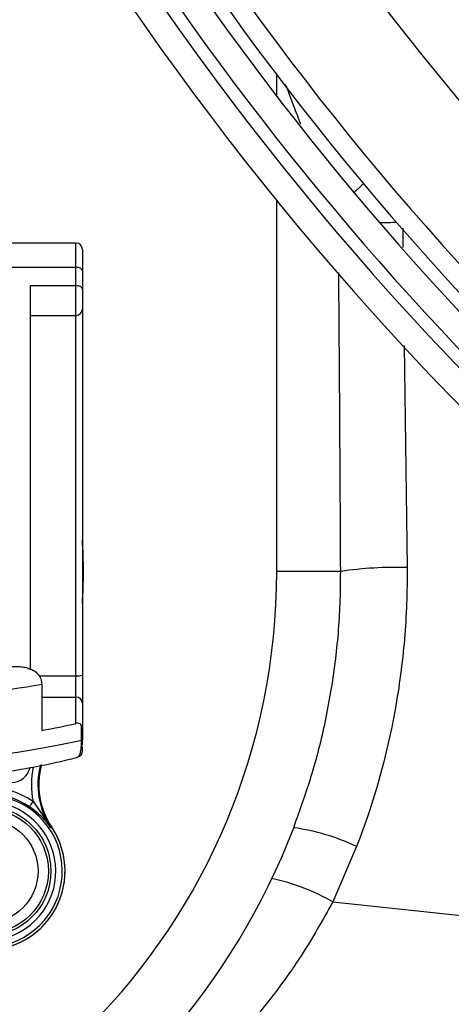
# Model space of a CAD drawing. Units: millimetres. Extents: x 664 to 2960, y 507 to 2635.
# Drawn here: x 924 to 958, y 564 to 640 of the extents above; entities that cross this region are included whole.
import ezdxf

# ---------------------------------------------------------------- set-up
doc = ezdxf.new("R2010")
doc.units = ezdxf.units.MM
doc.header["$LTSCALE"] = 10

msp = doc.modelspace()

# ---------------------------------------------------------------- linework, layer by layer
at = {"color": 7, "linetype": 'Continuous', "lineweight": 25}
for p, q in [((944.056, 634.594), (944.056, 636.242)), ((944.056, 597.902), (944.056, 626.532)), ((953.781, 624.408), (953.805, 622.922)), ((928.556, 623.253), (922.056, 623.253)), ((928.556, 621.382), (928.556, 623.253)), ((929.056, 622.753), (929.056, 621.116)), ((922.056, 621.382), (928.556, 621.382)), ((928.556, 619.968), (928.556, 621.382)), ((929.056, 621.116), (929.056, 619.702)), ((925.056, 590.316), (925.056, 619.968)), ((925.056, 619.968), (928.556, 619.968)), ((928.556, 617.67), (928.556, 619.968)), ((929.056, 619.702), (929.056, 618.17)), ((929.056, 618.17), (929.056, 589.909)), ((925.056, 617.67), (928.556, 617.67)), ((928.556, 589.854), (928.556, 617.67)), ((953.906, 615.355), (954.122, 598.205)), ((929.056, 598.988), (929.056, 596.816)), ((948.996, 597.902), (944.056, 597.902)), ((923.541, 590.552), (924.22, 590.552)), ((929.056, 589.909), (929.056, 587.707)), ((925.686, 589.854), (928.556, 589.854)), ((925.916, 589.19), (925.916, 585.621)), ((928.556, 588.203), (928.556, 589.854)), ((925.916, 588.203), (928.556, 588.203)), ((928.556, 586.167), (928.556, 588.203)), ((929.056, 587.707), (929.056, 585.8)), ((928.993, 584.88), (928.993, 586.013)), ((929.056, 585.8), (929.056, 584.871)), ((945.374, 578.116), (945.572, 578.702)), ((926.691, 578.148), (926.633, 578.109)), ((950.228, 576.657), (948.386, 572.384)), ((948.386, 572.384), (977.62, 569.262))]:
    msp.add_line(p, q, dxfattribs=at)
at = {"color": 7, "linetype": 'Continuous', "lineweight": 25, "flags": 128}
for points in [[(950.751, 627.845), (950.646, 627.758), (950.029, 627.15)], [(929.056, 621.116), (929.046, 621.168), (929.018, 621.218), (928.972, 621.264), (928.909, 621.304), (928.834, 621.337), (928.747, 621.362), (928.653, 621.377), (928.556, 621.382)], [(929.056, 619.702), (929.046, 619.754), (929.018, 619.804), (928.972, 619.85), (928.909, 619.89), (928.834, 619.923), (928.747, 619.948), (928.653, 619.963), (928.556, 619.968)], [(924.974, 579.725), (924.981, 579.735), (924.998, 579.761), (925.025, 579.8), (925.059, 579.851), (925.101, 579.914), (925.149, 579.984), (925.2, 580.06), (925.253, 580.14)]]:
    msp.add_lwpolyline(points, dxfattribs=at)
at = {"color": 7, "linetype": 'Continuous', "lineweight": 25}
for centre, radius in [((1124.056, 772.902), 216.196), ((921.633, 574.761), 5), ((921.633, 574.761), 4.8), ((921.633, 574.761), 4)]:
    msp.add_circle(centre, radius, dxfattribs=at)
for centre, radius, start, end in [((1124.056, 772.902), 232, 193.35227, 227.8768), ((1124.056, 772.902), 230, 193.36189, 227.86718), ((1124.056, 772.902), 224.5, 195.63005, 225.6009), ((1124.056, 772.902), 226, 195.81299, 225.42121), ((1124.056, 772.902), 227, 196.38191, 224.84716), ((1124.056, 772.902), 229, 196.38191, 224.84716), ((955.042, 532.325), 92.529, 91.07054, 91.87139), ((928.556, 622.753), 0.5, 0, 90), ((928.556, 618.17), 0.5, 270, 0), ((894.056, 597.902), 35.087, 355.96441, 4.03559), ((894.056, 597.902), 35.087, 355.97147, 4.02853), ((894.056, 597.902), 50, 181.63725, 0), ((953.322, 568.218), 29.998, 88.47065, 98.29), ((894.056, 597.902), 55, 181.63725, 338.91534), ((928.679, 591.031), 1.184, 264.01156, 288.54625), ((928.558, 587.705), 0.498, 0.2711, 90.26758), ((929, 584.705), 0.175, 71.24358, 92.28101), ((928.556, 584.046), 0.5, 285.31178, 359.95883), ((923.556, 583.098), 1.5, 270, 346.60127), ((931.605, 581.438), 6.483, 167.82808, 191.55018), ((931.605, 581.438), 5.983, 165.24999, 213.80334), ((931.605, 581.438), 5.913, 164.95232, 213.80334), ((931.605, 581.438), 5.913, 165.32023, 213.80334), ((921.633, 574.761), 6.483, 56.05649, 122.19007), ((921.633, 574.761), 5.877, 157.117, 122.883), ((921.633, 574.761), 5.377, 157.117, 122.883), ((921.633, 574.761), 5.983, 56.05649, 122.19007), ((921.633, 574.761), 6.087, 246.19666, 33.80334), ((921.633, 574.761), 6.087, 0, 33.80334), ((943.027, 561.496), 16.785, 64.59183, 81.96209), ((921.633, 574.761), 6.087, 246.19666, 0), ((940.285, 558.331), 16.221, 60.03712, 77.90696)]:
    msp.add_arc(centre, radius, start, end, dxfattribs=at)
for centre, major_axis, ratio, start_param, end_param in [((894.056, 592.381), (40, 0), 0.131973, 5.263426, 5.633886), ((894.056, 588.973), (40, 0), 0.13858, 5.633886, 5.752578), ((928.556, 585.8), (0.5, 0), 0.876127, 0, 0.508619), ((894.056, 587.451), (40, 0), 0.131973, 5.202647, 5.774566)]:
    msp.add_ellipse(centre, major_axis=major_axis, ratio=ratio, start_param=start_param, end_param=end_param, dxfattribs=at)
for points, knots in [([(945.915, 632.43), (945.739, 632.889), (945.352, 633.904), (944.962, 634.936), (944.748, 635.502)], [0, 0, 0, 0, 0.452784, 1, 1, 1, 1]), ([(948.996, 597.902), (948.955, 605.438), (948.912, 613.129), (948.852, 620.822), (948.851, 620.978)], [0, 0, 0, 0, 0.979721, 1, 1, 1, 1]), ([(945.572, 578.702), (946.001, 579.903), (946.928, 582.499), (947.941, 586.663), (948.672, 591.134), (948.975, 594.909), (948.991, 597.167), (948.996, 597.902)], [0, 0, 0, 0, 0.195003, 0.42159, 0.654575, 0.887562, 1, 1, 1, 1]), ([(954.122, 598.205), (954.14, 596.352), (954.069, 594.499), (953.758, 590.837), (953.517, 589.023), (952.543, 583.634), (951.56, 580.11), (950.228, 576.657)], [0, 0, 0, 0, 0.25, 0.25, 0.5, 0.5, 1, 1, 1, 1]), ([(924.22, 590.552), (924.365, 590.544), (924.629, 590.529), (924.909, 590.419), (925.028, 590.336), (925.056, 590.316)], [0, 0, 0, 0, 0.484545, 0.878077, 1, 1, 1, 1]), ([(925.056, 590.387), (925.207, 590.306), (925.51, 590.144), (925.815, 589.742), (925.911, 589.398), (925.915, 589.22), (925.916, 589.19)], [0, 0, 0, 0, 0.327454, 0.657102, 0.940845, 1, 1, 1, 1]), ([(928.993, 586.013), (928.955, 586.055), (928.856, 586.166), (928.701, 586.191), (928.593, 586.173), (928.556, 586.167)], [0, 0, 0, 0, 0.282419, 0.752646, 1, 1, 1, 1]), ([(928.684, 583.587), (928.699, 583.583), (928.77, 583.568), (928.867, 583.749), (928.949, 584.084), (928.982, 584.378), (928.995, 584.635), (928.993, 584.798), (928.993, 584.88)], [0, 0, 0, 0, 0.100863, 0.471521, 0.675697, 0.808354, 0.90305, 1, 1, 1, 1]), ([(929.056, 584.494), (929.056, 584.515), (929.056, 584.574), (929.056, 584.706), (929.056, 584.816), (929.056, 584.871)], [0, 0, 0, 0, 0.222256, 0.610731, 1, 1, 1, 1]), ([(929.056, 584.062), (929.056, 584.057), (929.056, 584.035), (929.056, 584.115), (929.056, 584.314), (929.056, 584.38)], [0, 0, 0, 0, 0.159433, 0.723638, 1, 1, 1, 1]), ([(921.384, 582.181), (922.025, 582.272), (923.401, 582.467), (925.295, 582.796), (927.07, 583.158), (928.161, 583.419), (928.661, 583.556), (928.689, 583.564)], [0, 0, 0, 0, 0.223146, 0.479133, 0.736704, 0.985378, 1, 1, 1, 1]), ([(925.253, 580.14), (925.383, 579.962), (925.782, 579.416), (926.211, 578.732), (926.544, 578.239), (926.631, 578.112), (926.633, 578.109)], [0, 0, 0, 0, 0.263579, 0.810141, 0.995339, 1, 1, 1, 1]), ([(926.633, 578.109), (926.632, 578.111), (926.557, 578.218), (926.246, 578.629), (925.732, 579.177), (925.169, 579.584), (924.974, 579.725)], [0, 0, 0, 0, 0.004027, 0.18089, 0.716728, 1, 1, 1, 1]), ([(948.386, 572.384), (947.597, 570.977), (946.25, 568.576), (944.03, 565.456), (941.935, 562.849), (939.689, 560.401), (936.926, 557.738), (933.622, 554.999), (929.72, 552.292), (925.666, 549.917), (922.869, 548.629), (921.47, 547.985)], [0, 0, 0, 0, 0.1207922, 0.206177, 0.2915786, 0.3793335, 0.4671021, 0.5982882, 0.7295163, 0.8647454, 1, 1, 1, 1])]:
    msp.add_open_spline(points, degree=3, knots=knots, dxfattribs=at)

doc.saveas('drawing.dxf')
